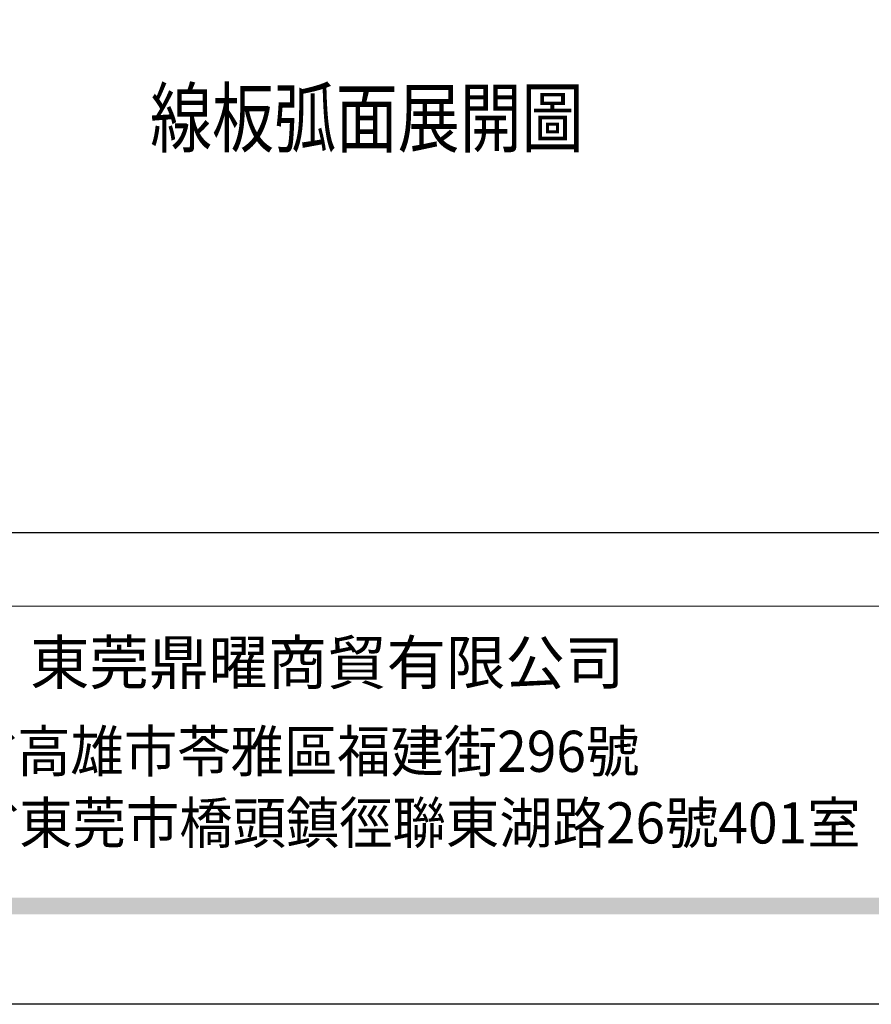
# Model space of a CAD drawing. Units: millimetres. Extents: x 73114 to 76894, y 75271 to 76162.
# Drawn here: x 76011 to 76157, y 75271 to 75440 of the extents above; entities that cross this region are included whole.
import ezdxf
from ezdxf.xclip import XClip

# ---------------------------------------------------------------- set-up
doc = ezdxf.new("R2010")
doc.units = ezdxf.units.MM
doc.header["$XCLIPFRAME"] = 2
doc.linetypes.add('DOT', pattern=[6.35, 0, -6.35])
doc.layers.add('文字', color=4, linetype='Continuous')
doc.layers.add('格子', color=1, linetype='Continuous')
doc.styles.add('1', font='SimSun.ttf')
doc.styles.add('華槶圖框文字2', font='Microsoft JhengHei.ttf', dxfattribs={"width": 1.053, "height": 1.8})
doc.styles.add('華槶圖框文字3', font='Microsoft JhengHei.ttf', dxfattribs={"height": 1.7})

# ---------------------------------------------------------------- blocks, each defined once
blk = doc.blocks.new('10.')
h = blk.add_hatch(color=256)
h.dxf.hatch_style = 1
h.paths.add_polyline_path([(-79.89, 61.02), (-4123.42, 61.02), (-4123.42, 51.54), (-79.89, 51.54)])
at = {"color": 250, "lineweight": 20}
blk.add_line((-344.67, 227.96), (-4124.74, 227.96), dxfattribs=at)
for points in [[(-4200, 2970), (0, 2970), (0, 0), (-4200, 0)], [(-4130, 2900), (-70, 2900), (-70, 270.05), (-4130, 270.05)]]:
    blk.add_lwpolyline(points, close=True)
at = {"insert": (-2940.45, 208.17), "char_height": 24.953, "attachment_point": 1, "style": '華槶圖框文字2'}
blk.add_mtext_dynamic_manual_height_columns('東莞鼎曜商貿有限公司', width=2717.1265, gutter_width=15, heights=[0], dxfattribs=at)
at = {"color": 250, "char_height": 23.5668, "attachment_point": 1, "style": '華槶圖框文字3'}
for s, width, gutter_width, insert in [('{\\W0.95;台灣總公司：台灣省高雄市苓雅區福建街296號}', 6933.6408, 8.5, (-3222.66, 156.67)), ('{\\W0.95;中國辦事處：廣東省東莞市橋頭鎮徑聯東湖路26號401室}', 6939.5808, 9, (-3221.48, 115.68))]:
    blk.add_mtext_dynamic_manual_height_columns(s, width=width, gutter_width=gutter_width, heights=[0], dxfattribs=dict(at, insert=insert))
blk = doc.blocks.new('格子')
at = {"layer": '格子', "linetype": 'DOT', "ltscale": 2.5}
blk.add_lwpolyline([(100, 0), (100, -3000)], dxfattribs=at)

msp = doc.modelspace()

# ---------------------------------------------------------------- block references
at = {"xscale": 0.3, "yscale": 0.3, "zscale": 0.3}
msp.add_blockref('10.', (76894.46, 75271.2), dxfattribs=at)
at = {"color": 169, "true_color": 0x202c40}
ref = msp.add_blockref('格子', (75991.61, 75979), dxfattribs=at)
XClip(ref).set_block_clipping_path([(-0.2297155452, -502.0112759564), (502.6567884194, 0)])

# ---------------------------------------------------------------- texts
at = {"layer": '文字', "style": '1', "width": 0.8}
msp.add_text('線板弧面展開圖', height=9.75, dxfattribs=at).set_placement((76032.96, 75418.59))

doc.saveas('drawing.dxf')
